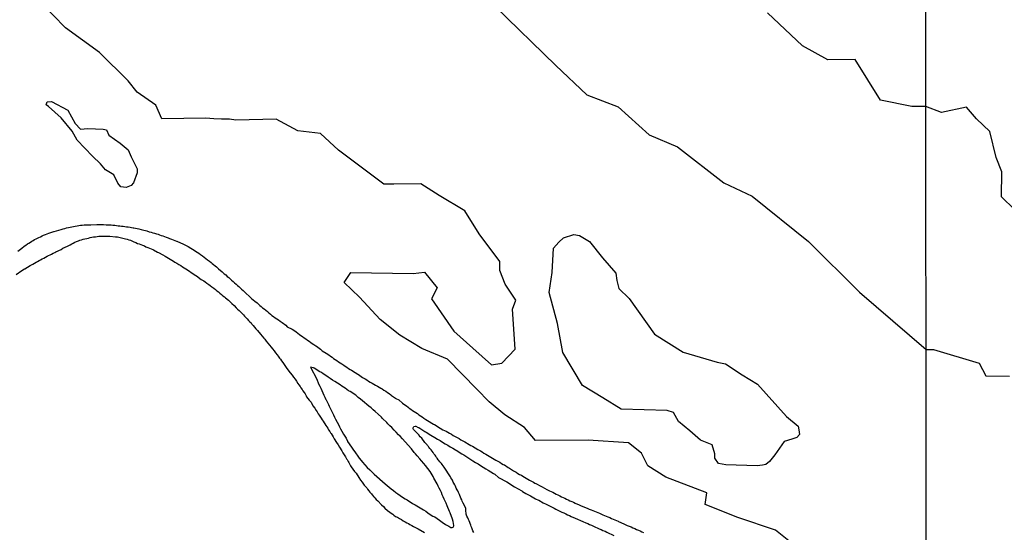
# Model space of a CAD drawing. Units: millimetres. Extents: x 192780 to 195191, y 1652122 to 1654896.
# Drawn here: x 193051 to 193280, y 1652801 to 1652920 of the extents above; entities that cross this region are included whole.
import ezdxf

# ---------------------------------------------------------------- set-up
doc = ezdxf.new("R2010")
doc.units = ezdxf.units.MM
for name, color, linetype in [('IMAGEM', 7, 'Continuous'), ('V-BANHADO', 3, 'Continuous'), ('V-REFERENCIA', 42, 'Continuous'), ('X-LIMITE_1000', 7, 'Continuous')]:
    doc.layers.add(name, color=color, linetype=linetype)
picture_1 = doc.add_image_def('image1.jpg', size_in_pixel=(4016, 4622))

msp = doc.modelspace()

# ---------------------------------------------------------------- linework, layer by layer
at = {"layer": 'V-BANHADO'}
for points in [[(193230.95, 1652798.02), (193227.1, 1652801.15), (193218.31, 1652804.06), (193210.69, 1652807.1), (193211.05, 1652809.84), (193201.45, 1652813.49), (193197.24, 1652816.18), (193195.81, 1652819.09), (193192.76, 1652821.52), (193183.34, 1652822.13), (193171.06, 1652822.09), (193168.46, 1652825.09), (193163.89, 1652828.04), (193160.21, 1652831.08), (193157.34, 1652834.04), (193150.53, 1652841.04), (193144.52, 1652843.56), (193139.41, 1652846.64), (193134.75, 1652850.29), (193129.99, 1652855.51), (193126.4, 1652858.94), (193127.93, 1652861.29), (193142.45, 1652861.03), (193145.14, 1652861.33), (193148.1, 1652857.68), (193146.75, 1652855.16), (193151.95, 1652847.6), (193156.44, 1652843.61), (193160.74, 1652839.74), (193163.16, 1652840.09), (193166.3, 1652843.39), (193165.68, 1652852.69), (193166.48, 1652854.86), (193163.97, 1652858.6), (193162.71, 1652861.77), (193162.71, 1652863.86), (193157.87, 1652870.29), (193154.56, 1652875.68), (193148.55, 1652879.29), (193144.25, 1652881.98), (193137.97, 1652881.89), (193135.64, 1652881.93), (193125.06, 1652889.84), (193120.85, 1652893.71), (193115.56, 1652894.32), (193110.53, 1652897.1), (193101.12, 1652896.88), (193099.62, 1652897.04), (193097.77, 1652897.1), (193095.92, 1652897.19), (193094.07, 1652897.28), (193083.78, 1652897.14), (193082.39, 1652900.35), (193078.04, 1652903.41), (193075.98, 1652906.02), (193069.26, 1652912.65), (193061.32, 1652918.41), (193055.54, 1652924.3)], [(193161.52, 1652923.49), (193175.78, 1652909.58), (193183.05, 1652902.75), (193190.32, 1652899.97), (193197.59, 1652893.4), (193204.23, 1652890.62), (193215, 1652882.23), (193221.64, 1652879.1), (193234.75, 1652868.53), (193246.69, 1652856.66), (193262.22, 1652843.28), (193263.99, 1652843.28), (193274.62, 1652840.1), (193276.15, 1652837.14), (193281.73, 1652837.1)], [(193282.87, 1652875.96), (193279.85, 1652878.97), (193279.89, 1652884.82), (193278.56, 1652888.1), (193277.11, 1652894.22), (193274.01, 1652897.15), (193271.68, 1652899.88), (193265.81, 1652898.65), (193262.18, 1652900.05), (193258.91, 1652900.05), (193251.56, 1652901.48), (193245.65, 1652911.04), (193239.28, 1652910.91), (193233.36, 1652914.21), (193225.2, 1652921.9)]]:
    msp.add_lwpolyline(points, dxfattribs=at)
for points in [[(193057.01, 1652901.15), (193058.03, 1652901.19), (193061.84, 1652899.15), (193063.54, 1652896.08), (193064.81, 1652894.74), (193066.5, 1652894.89), (193070.14, 1652894.73), (193070.91, 1652894.57), (193071.4, 1652893.35), (193074.06, 1652891.46), (193075.98, 1652889.9), (193076.68, 1652888.28), (193078.02, 1652885.45), (193078.05, 1652884.57), (193077.19, 1652882.19), (193076.65, 1652881.62), (193075.49, 1652881.1), (193074.24, 1652881.29), (193073.51, 1652882.11), (193072.63, 1652884.1), (193070.68, 1652885.23), (193069.52, 1652886.68), (193067.59, 1652888.43), (193064.03, 1652892.14), (193062.87, 1652894.25), (193060.33, 1652897.37), (193057.37, 1652900.05), (193056.82, 1652900.39)], [(193219.26, 1652837.4), (193222.89, 1652835.24), (193229.67, 1652827.66), (193232.36, 1652825.4), (193232.51, 1652824.54), (193232.66, 1652823.48), (193232.02, 1652822.81), (193230.89, 1652822.37), (193229.07, 1652821.84), (193226.95, 1652818.74), (193225.71, 1652817.15), (193224.83, 1652816.46), (193224.02, 1652816.28), (193222.76, 1652816.18), (193215.48, 1652816.36), (193213.73, 1652816.72), (193212.89, 1652817.97), (193212.92, 1652818.99), (193212.25, 1652821.07), (193209.6, 1652822.12), (193207.06, 1652824.35), (193204.41, 1652826.53), (193203.29, 1652828.57), (193201.81, 1652829.06), (193191.05, 1652829.36), (193186.78, 1652832), (193182, 1652834.9), (193177.45, 1652842.61), (193176.19, 1652849.35), (193174.22, 1652856.65), (193174.94, 1652861.26), (193175.21, 1652866.95), (193176.46, 1652868.36), (193177.6, 1652869.39), (193179.96, 1652870.17), (193181.31, 1652869.91), (193183.63, 1652868.54), (193186.69, 1652864.69), (193189.81, 1652861.15), (193190, 1652859.42), (193190.51, 1652857.54), (193192.94, 1652855.19), (193198.8, 1652846.91), (193205.53, 1652842.69), (193213.42, 1652840.35), (193215.39, 1652839.96)]]:
    msp.add_lwpolyline(points, close=True, dxfattribs=at)
at = {"layer": 'V-REFERENCIA'}
for points in [[(193050.2, 1652866.29), (193051.09, 1652866.99), (193051.69, 1652867.44), (193052.05, 1652867.69), (193052.41, 1652867.94), (193052.73, 1652868.14), (193053.11, 1652868.39), (193053.45, 1652868.58), (193053.79, 1652868.79), (193054.09, 1652868.96), (193054.45, 1652869.15), (193054.77, 1652869.3), (193055.13, 1652869.47), (193055.45, 1652869.62), (193055.85, 1652869.81), (193056.21, 1652869.98), (193056.64, 1652870.15), (193057.06, 1652870.3), (193057.44, 1652870.43), (193057.46, 1652870.43), (193058.59, 1652870.85), (193058.64, 1652870.87), (193059.2, 1652871.03), (193060.29, 1652871.34), (193060.81, 1652871.49), (193061.14, 1652871.55), (193061.56, 1652871.68), (193061.99, 1652871.77), (193062.37, 1652871.87), (193062.79, 1652871.96), (193063.17, 1652872.02), (193063.6, 1652872.13), (193064.02, 1652872.21), (193064.41, 1652872.25), (193064.83, 1652872.3), (193065.21, 1652872.34), (193065.64, 1652872.38), (193066.06, 1652872.4), (193066.06, 1652872.4), (193066.44, 1652872.42), (193066.87, 1652872.44), (193067.27, 1652872.43), (193068.65, 1652872.49), (193069.05, 1652872.47), (193070.22, 1652872.47), (193070.82, 1652872.44), (193071.24, 1652872.42), (193071.62, 1652872.38), (193072, 1652872.38), (193072.39, 1652872.34), (193072.81, 1652872.3), (193073.19, 1652872.25), (193073.62, 1652872.21), (193074, 1652872.17), (193074.38, 1652872.13), (193074.76, 1652872.08), (193075.15, 1652872.02), (193075.57, 1652871.96), (193075.95, 1652871.91), (193076.38, 1652871.83), (193076.76, 1652871.79), (193077.14, 1652871.74), (193077.29, 1652871.7), (193078.42, 1652871.45), (193079.01, 1652871.32), (193079.33, 1652871.24), (193080.33, 1652870.98), (193080.85, 1652870.81), (193081.34, 1652870.71), (193081.73, 1652870.58), (193082.11, 1652870.47), (193082.53, 1652870.35), (193082.92, 1652870.2), (193083.3, 1652870.07), (193083.68, 1652869.94), (193084.06, 1652869.81), (193084.44, 1652869.69), (193084.83, 1652869.54), (193085.25, 1652869.39), (193085.63, 1652869.24), (193086.06, 1652869.05), (193086.44, 1652868.92), (193086.82, 1652868.75), (193087.2, 1652868.62), (193087.31, 1652868.61), (193088.14, 1652868.2), (193088.73, 1652867.95), (193089.01, 1652867.82), (193089.92, 1652867.33), (193090.56, 1652866.97), (193090.94, 1652866.76), (193091.32, 1652866.5), (193091.7, 1652866.27), (193092.09, 1652866.02), (193092.47, 1652865.76), (193092.85, 1652865.48), (193093.27, 1652865.18), (193093.67, 1652864.87), (193094.1, 1652864.57), (193094.5, 1652864.25), (193094.91, 1652863.93), (193095.31, 1652863.61), (193095.54, 1652863.38), (193096.56, 1652862.62), (193097.03, 1652862.15), (193097.88, 1652861.45), (193098.39, 1652861), (193098.75, 1652860.71), (193099.09, 1652860.39), (193099.43, 1652860.09), (193099.77, 1652859.79), (193100.1, 1652859.48), (193100.45, 1652859.16), (193100.78, 1652858.86), (193101.13, 1652858.56), (193101.44, 1652858.27), (193101.76, 1652857.99), (193102.08, 1652857.69), (193102.4, 1652857.39), (193102.76, 1652857.1), (193103.08, 1652856.8), (193103.36, 1652856.53), (193104.35, 1652855.63), (193104.76, 1652855.21), (193105.54, 1652854.62), (193106.03, 1652854.19), (193106.35, 1652853.89), (193106.69, 1652853.62), (193107.01, 1652853.34), (193107.34, 1652853.07), (193107.69, 1652852.77), (193108.05, 1652852.47), (193108.45, 1652852.17), (193108.79, 1652851.88), (193109.15, 1652851.58), (193109.51, 1652851.28), (193109.91, 1652851.03), (193110.28, 1652850.73), (193110.66, 1652850.46), (193110.66, 1652850.46), (193111.04, 1652850.2), (193111.42, 1652849.93), (193111.91, 1652849.61), (193112.74, 1652848.99), (193113.08, 1652848.63), (193114.2, 1652848.08), (193114.84, 1652847.68), (193115.18, 1652847.42), (193115.54, 1652847.12), (193115.95, 1652846.85), (193116.28, 1652846.59), (193116.66, 1652846.34), (193117.04, 1652846.06), (193117.43, 1652845.78), (193117.81, 1652845.51), (193118.19, 1652845.23), (193118.57, 1652844.98), (193118.93, 1652844.72), (193119.29, 1652844.45), (193119.77, 1652844.19), (193119.91, 1652844.11), (193120.84, 1652843.39), (193121.23, 1652842.98), (193122.2, 1652842.43), (193122.78, 1652842.03), (193123.18, 1652841.77), (193123.54, 1652841.5), (193123.92, 1652841.24), (193124.3, 1652840.99), (193124.69, 1652840.73), (193125.09, 1652840.46), (193125.47, 1652840.2), (193125.85, 1652839.93), (193126.26, 1652839.67), (193126.64, 1652839.42), (193127.02, 1652839.16), (193127.4, 1652838.91), (193127.81, 1652838.65), (193128.11, 1652838.51), (193128.94, 1652837.91), (193129.53, 1652837.57), (193129.72, 1652837.49), (193130.65, 1652836.8), (193131.27, 1652836.45), (193131.65, 1652836.21), (193132.05, 1652835.96), (193132.48, 1652835.7), (193132.9, 1652835.45), (193133.31, 1652835.21), (193133.71, 1652834.98), (193134.16, 1652834.75), (193134.54, 1652834.53), (193134.92, 1652834.32), (193135.28, 1652834.11), (193135.66, 1652833.85), (193136.09, 1652833.56), (193136.47, 1652833.28), (193136.85, 1652833.01), (193137.25, 1652832.73), (193137.45, 1652832.54), (193138.36, 1652831.94), (193138.41, 1652831.91), (193139.1, 1652831.56), (193139.99, 1652830.78), (193140.55, 1652830.39), (193140.91, 1652830.14), (193141.29, 1652829.87), (193141.58, 1652829.61), (193141.96, 1652829.36), (193142.35, 1652829.1), (193142.73, 1652828.85), (193143.11, 1652828.59), (193143.47, 1652828.34), (193143.83, 1652828.08), (193144.19, 1652827.83), (193144.55, 1652827.59), (193144.96, 1652827.32), (193145.43, 1652827), (193146.23, 1652826.49), (193146.85, 1652826.13), (193147.23, 1652825.9), (193147.47, 1652825.79), (193148.8, 1652824.96), (193149.44, 1652824.58), (193149.82, 1652824.37), (193150.21, 1652824.22), (193150.57, 1652824.01), (193150.99, 1652823.77), (193151.41, 1652823.52), (193151.86, 1652823.26), (193152.31, 1652823.01), (193152.75, 1652822.75), (193153.2, 1652822.5), (193153.62, 1652822.24), (193154.09, 1652821.99), (193154.51, 1652821.73), (193154.96, 1652821.5), (193155.19, 1652821.4), (193155.98, 1652820.93), (193156.36, 1652820.74), (193156.36, 1652820.74), (193157.57, 1652819.99), (193158.19, 1652819.66), (193158.59, 1652819.4), (193159.01, 1652819.14), (193159.46, 1652818.89), (193159.84, 1652818.66), (193160.22, 1652818.42), (193160.61, 1652818.21), (193160.99, 1652817.96), (193161.41, 1652817.72), (193161.77, 1652817.49), (193162.22, 1652817.23), (193162.69, 1652816.98), (193163.07, 1652816.73), (193163.49, 1652816.49), (193163.77, 1652816.36), (193164.64, 1652815.79), (193165, 1652815.6), (193165.91, 1652814.99), (193166.51, 1652814.65), (193166.93, 1652814.39), (193167.31, 1652814.16), (193167.74, 1652813.99), (193168.12, 1652813.75), (193168.5, 1652813.54), (193168.89, 1652813.29), (193169.27, 1652813.08), (193169.67, 1652812.82), (193170.09, 1652812.56), (193170.54, 1652812.33), (193170.92, 1652812.14), (193171.16, 1652812.03), (193172.32, 1652811.4), (193172.6, 1652811.27), (193173.72, 1652810.65), (193174.32, 1652810.36), (193174.7, 1652810.17), (193175.08, 1652809.98), (193175.47, 1652809.78), (193175.89, 1652809.57), (193176.27, 1652809.36), (193176.7, 1652809.15), (193177.12, 1652808.93), (193177.5, 1652808.76), (193177.89, 1652808.6), (193178.27, 1652808.4), (193178.69, 1652808.21), (193179.07, 1652808.02), (193179.5, 1652807.83), (193179.88, 1652807.66), (193180.28, 1652807.45), (193181.2, 1652807.04), (193181.68, 1652806.79), (193183.07, 1652806.26), (193183.59, 1652806.05), (193184.04, 1652805.86), (193184.42, 1652805.71), (193184.81, 1652805.56), (193185.19, 1652805.41), (193185.61, 1652805.26), (193185.99, 1652805.11), (193186.42, 1652804.9), (193186.8, 1652804.75), (193187.18, 1652804.58), (193187.57, 1652804.41), (193187.95, 1652804.24), (193188.37, 1652804.07), (193188.75, 1652803.9), (193189.18, 1652803.73), (193189.56, 1652803.56), (193189.94, 1652803.39), (193190.32, 1652803.24), (193190.43, 1652803.18), (193191.64, 1652802.65), (193191.69, 1652802.63), (193192.43, 1652802.25), (193193.34, 1652801.91), (193193.8, 1652801.69), (193194.23, 1652801.51), (193194.66, 1652801.31), (193195.08, 1652801.12), (193195.46, 1652800.95), (193195.84, 1652800.78), (193196.23, 1652800.59)], [(193049.82, 1652860.79), (193051.09, 1652861.77), (193051.71, 1652862.13), (193051.82, 1652862.17), (193053.05, 1652862.93), (193053.66, 1652863.26), (193054.05, 1652863.49), (193054.45, 1652863.7), (193054.81, 1652863.89), (193055.17, 1652864.1), (193055.49, 1652864.25), (193055.89, 1652864.46), (193056.25, 1652864.66), (193056.66, 1652864.87), (193057.06, 1652865.06), (193057.38, 1652865.25), (193057.38, 1652865.25), (193057.74, 1652865.4), (193058.08, 1652865.59), (193058.46, 1652865.78), (193058.82, 1652865.97), (193059.03, 1652866.08), (193060.29, 1652866.69), (193060.73, 1652866.93), (193061.77, 1652867.44), (193062.37, 1652867.73), (193062.77, 1652867.95), (193063.13, 1652868.12), (193063.53, 1652868.33), (193063.9, 1652868.5), (193064.32, 1652868.65), (193064.7, 1652868.82), (193065.04, 1652868.9), (193065.47, 1652869.03), (193065.85, 1652869.13), (193066.27, 1652869.24), (193066.66, 1652869.32), (193067.08, 1652869.45), (193067.5, 1652869.51), (193067.89, 1652869.58), (193068.31, 1652869.62), (193068.69, 1652869.68), (193069.12, 1652869.73), (193069.54, 1652869.75), (193069.92, 1652869.79), (193070.35, 1652869.79), (193070.73, 1652869.79), (193071.16, 1652869.79), (193071.58, 1652869.75), (193071.64, 1652869.75), (193073.02, 1652869.64), (193073.43, 1652869.62), (193074.72, 1652869.32), (193075.36, 1652869.15), (193075.74, 1652869.05), (193076.12, 1652868.92), (193076.51, 1652868.8), (193076.93, 1652868.63), (193077.31, 1652868.46), (193077.74, 1652868.27), (193078.16, 1652868.07), (193078.54, 1652867.95), (193078.93, 1652867.82), (193079.31, 1652867.65), (193079.73, 1652867.48), (193080.11, 1652867.31), (193080.54, 1652867.14), (193080.92, 1652866.97), (193081.3, 1652866.8), (193081.68, 1652866.63), (193081.87, 1652866.55), (193082.79, 1652866.06), (193083.06, 1652865.93), (193084.02, 1652865.4), (193084.61, 1652865.08), (193085, 1652864.87), (193085.38, 1652864.63), (193085.76, 1652864.4), (193086.14, 1652864.19), (193086.52, 1652863.96), (193086.88, 1652863.72), (193087.33, 1652863.44), (193087.78, 1652863.17), (193088.22, 1652862.89), (193088.65, 1652862.62), (193089.03, 1652862.36), (193089.43, 1652862.11), (193089.81, 1652861.92), (193091.15, 1652860.98), (193091.75, 1652860.62), (193091.94, 1652860.54), (193093.01, 1652859.69), (193093.61, 1652859.33), (193093.95, 1652859.07), (193094.35, 1652858.77), (193094.8, 1652858.48), (193095.12, 1652858.22), (193095.5, 1652857.92), (193095.92, 1652857.61), (193096.31, 1652857.31), (193096.67, 1652857.04), (193097.01, 1652856.74), (193097.37, 1652856.46), (193097.71, 1652856.16), (193098.07, 1652855.87), (193098.45, 1652855.57), (193098.69, 1652855.34), (193099.37, 1652854.79), (193099.89, 1652854.3), (193100.17, 1652854.02), (193100.7, 1652853.55), (193101.19, 1652853.06), (193101.51, 1652852.74), (193101.83, 1652852.43), (193102.25, 1652852.01), (193102.5, 1652851.77), (193102.89, 1652851.37), (193102.89, 1652851.37), (193103.12, 1652851.11), (193103.5, 1652850.69), (193103.74, 1652850.46), (193104.05, 1652850.1), (193104.25, 1652849.88), (193104.63, 1652849.5), (193104.84, 1652849.24), (193105.14, 1652848.93), (193105.79, 1652848.16), (193106.16, 1652847.78), (193106.81, 1652846.93), (193107.26, 1652846.42), (193107.62, 1652845.98), (193107.83, 1652845.7), (193108.19, 1652845.28), (193108.56, 1652844.81), (193108.92, 1652844.36), (193109.3, 1652843.89), (193109.64, 1652843.45), (193110, 1652842.98), (193110.34, 1652842.51), (193110.72, 1652842.03), (193110.94, 1652841.73), (193111.27, 1652841.27), (193111.48, 1652841.03), (193111.76, 1652840.63), (193112.02, 1652840.27), (193112.67, 1652839.37), (193112.97, 1652838.91), (193113.8, 1652837.87), (193114.2, 1652837.35), (193114.54, 1652836.87), (193114.9, 1652836.36), (193115.27, 1652835.89), (193115.56, 1652835.41), (193115.8, 1652835.08), (193116.09, 1652834.64), (193116.28, 1652834.36), (193116.56, 1652833.96), (193116.75, 1652833.69), (193117, 1652833.28), (193117.24, 1652832.94), (193117.54, 1652832.48), (193117.62, 1652832.28), (193118.19, 1652831.52), (193118.64, 1652831.05), (193119.06, 1652830.16), (193119.49, 1652829.59), (193119.81, 1652829.08), (193120.04, 1652828.76), (193120.32, 1652828.32), (193120.53, 1652827.99), (193120.83, 1652827.55), (193121, 1652827.29), (193121.27, 1652826.87), (193121.44, 1652826.62), (193121.69, 1652826.19), (193121.89, 1652825.96), (193122.12, 1652825.56), (193122.31, 1652825.3), (193122.54, 1652824.92), (193122.74, 1652824.6), (193123.01, 1652824.16), (193123.22, 1652823.88), (193123.33, 1652823.67), (193123.77, 1652822.9), (193124.01, 1652822.44), (193124.62, 1652821.59), (193124.99, 1652821.05), (193125.28, 1652820.55), (193125.45, 1652820.29), (193125.68, 1652819.87), (193125.86, 1652819.63), (193126.07, 1652819.23), (193126.24, 1652818.93), (193126.53, 1652818.47), (193126.71, 1652818.23), (193126.92, 1652817.83), (193127.07, 1652817.6), (193127.3, 1652817.19), (193127.49, 1652816.91), (193127.72, 1652816.47), (193127.87, 1652816.19), (193128.02, 1652815.9), (193128.8, 1652814.84), (193129.21, 1652814.43), (193129.78, 1652813.41), (193130.21, 1652812.84), (193130.57, 1652812.35), (193130.76, 1652812.1), (193131.08, 1652811.67), (193131.27, 1652811.42), (193131.63, 1652811), (193131.82, 1652810.72), (193132.14, 1652810.32), (193132.39, 1652810.04), (193132.73, 1652809.64), (193132.94, 1652809.36), (193133.28, 1652808.96), (193133.52, 1652808.7), (193133.52, 1652808.7), (193133.88, 1652808.32), (193134.22, 1652807.96), (193135.07, 1652807.09), (193135.53, 1652806.64), (193135.88, 1652806.3), (193136.51, 1652805.75), (193137.04, 1652805.35), (193137.36, 1652805.09), (193137.72, 1652804.86), (193138, 1652804.62), (193138.38, 1652804.37), (193138.83, 1652804.14), (193139.31, 1652803.88), (193139.76, 1652803.63), (193140.16, 1652803.33), (193140.61, 1652803.06), (193140.99, 1652802.86), (193141.37, 1652802.67), (193141.73, 1652802.46), (193142.14, 1652802.23), (193142.58, 1652801.99), (193143.63, 1652801.42), (193145.13, 1652800.59)], [(193133.37, 1652814.25), (193135.93, 1652811.99), (193136.89, 1652811.18), (193137.38, 1652810.78), (193137.91, 1652810.38), (193138.42, 1652809.97), (193138.93, 1652809.59), (193139.48, 1652809.21), (193140.03, 1652808.83), (193140.65, 1652808.43), (193141.06, 1652808.21), (193142.35, 1652807.39), (193142.92, 1652807.09), (193144.13, 1652806.39), (193144.9, 1652805.9), (193145.41, 1652805.54), (193145.9, 1652805.2), (193146.49, 1652804.82), (193147.08, 1652804.43), (193147.51, 1652804.22), (193148.61, 1652803.46), (193149.25, 1652803.03), (193150.05, 1652802.5), (193150.8, 1652802.04), (193151.31, 1652801.8), (193151.43, 1652801.76), (193151.56, 1652801.78), (193151.8, 1652801.82), (193151.99, 1652802.16), (193151.97, 1652802.22), (193151.88, 1652802.67), (193151.8, 1652803.18), (193151.69, 1652803.69), (193151.69, 1652803.71), (193151.12, 1652805.2), (193150.97, 1652805.5), (193150.44, 1652806.81), (193150.18, 1652807.41), (193149.97, 1652807.9), (193149.76, 1652808.41), (193149.5, 1652808.91), (193149.29, 1652809.42), (193149.06, 1652809.93), (193148.85, 1652810.4), (193148.59, 1652810.91), (193148.34, 1652811.42), (193148.12, 1652811.93), (193148.1, 1652811.95), (193147.32, 1652813.31), (193147.13, 1652813.69), (193146.43, 1652814.83), (193145.9, 1652815.56), (193145.36, 1652816.22), (193144.98, 1652816.68), (193144.41, 1652817.36), (193144.01, 1652817.83), (193143.45, 1652818.51), (193143.05, 1652818.95), (193142.71, 1652819.29), (193142.07, 1652820.1), (193140.61, 1652821.76), (193139.99, 1652822.43), (193139.44, 1652823.05), (193139.06, 1652823.43), (193138.49, 1652824.03), (193138.08, 1652824.47), (193137.47, 1652825.09), (193137.04, 1652825.51), (193136.55, 1652826), (193136.3, 1652826.26), (193135.35, 1652827.21), (193135.07, 1652827.49), (193134.28, 1652828.21), (193133.6, 1652828.85), (193133.14, 1652829.25), (193132.65, 1652829.67), (193132.16, 1652830.1), (193131.67, 1652830.5), (193131.14, 1652830.92), (193130.65, 1652831.31), (193130.16, 1652831.71), (193129.61, 1652832.12), (193129.13, 1652832.62), (193127.74, 1652833.52), (193127.39, 1652833.69), (193126.58, 1652834.3), (193125.84, 1652834.79), (193125.43, 1652835.06), (193124.84, 1652835.43), (193124.22, 1652835.81), (193123.65, 1652836.13), (193123.14, 1652836.51), (193122.63, 1652836.87), (193122.06, 1652837.27), (193121.51, 1652837.65), (193121.08, 1652837.93), (193120.72, 1652838.1), (193119.38, 1652838.99), (193119.25, 1652839.05), (193118.51, 1652839.16), (193119.98, 1652836.37), (193119.98, 1652836.37), (193120.4, 1652835.28), (193120.66, 1652834.77), (193120.91, 1652834.26), (193121.16, 1652833.75), (193121.42, 1652833.2), (193121.65, 1652832.69), (193121.87, 1652832.18), (193122.12, 1652831.67), (193122.16, 1652831.56), (193122.69, 1652830.5), (193122.89, 1652830.12), (193123.48, 1652828.84), (193123.86, 1652828.06), (193124.11, 1652827.55), (193124.39, 1652827.02), (193124.73, 1652826.32), (193125.03, 1652825.81), (193125.28, 1652825.3), (193125.54, 1652824.79), (193125.86, 1652824.26), (193126.24, 1652823.56), (193126.51, 1652823.05), (193126.83, 1652822.58), (193127.15, 1652821.91), (193127.17, 1652821.84), (193128.08, 1652820.52), (193128.4, 1652820.02), (193129.04, 1652819.17), (193129.59, 1652818.38), (193129.91, 1652817.98), (193130.35, 1652817.41), (193130.68, 1652817), (193131.2, 1652816.41), (193131.78, 1652815.79), (193132.37, 1652815.2), (193133.37, 1652814.25)], [(193156.62, 1652800.59), (193156.44, 1652800.98), (193156.36, 1652801.19), (193156.25, 1652801.49), (193156.17, 1652801.67), (193156.06, 1652801.99), (193155.96, 1652802.29), (193155.79, 1652802.67), (193155.68, 1652802.95), (193155.53, 1652803.31), (193155.41, 1652803.63), (193155.24, 1652804.03), (193155.05, 1652804.39), (193154.83, 1652804.88), (193154.75, 1652805.83), (193154.75, 1652806.3), (193154.15, 1652807.41), (193153.94, 1652807.9), (193153.81, 1652808.19), (193153.64, 1652808.62), (193153.54, 1652808.85), (193153.41, 1652809.21), (193153.28, 1652809.49), (193153.07, 1652809.91), (193152.9, 1652810.32), (193152.77, 1652810.59), (193152.56, 1652810.97), (193152.35, 1652811.42), (193152.2, 1652811.69), (193152.01, 1652812.1), (193151.84, 1652812.37), (193151.63, 1652812.78), (193151.5, 1652813.01), (193151.31, 1652813.37), (193151.2, 1652813.6), (193150.59, 1652814.51), (193150.38, 1652814.92), (193149.74, 1652815.81), (193149.46, 1652816.15), (193149.23, 1652816.47), (193149.06, 1652816.68), (193148.82, 1652816.98), (193148.69, 1652817.13), (193148.69, 1652817.13), (193148.51, 1652817.41), (193148.33, 1652817.59), (193148.1, 1652817.92), (193147.95, 1652818.1), (193147.74, 1652818.42), (193147.59, 1652818.61), (193147.34, 1652818.93), (193147.13, 1652819.25), (193146.89, 1652819.57), (193146.66, 1652819.87), (193146.4, 1652820.18), (193146.17, 1652820.5), (193146.04, 1652820.65), (193145.85, 1652820.93), (193145.72, 1652821.06), (193145.53, 1652821.31), (193145.22, 1652821.63), (193144.47, 1652822.58), (193144.15, 1652822.94), (193143.92, 1652823.26), (193143.86, 1652823.33), (193143.11, 1652824.07), (193142.77, 1652824.43), (193142.58, 1652824.62), (193142.46, 1652824.83), (193142.48, 1652825.05), (193142.65, 1652825.32), (193142.94, 1652825.43), (193143.07, 1652825.41), (193143.67, 1652825.11), (193143.82, 1652825.09), (193145.2, 1652824.2), (193145.51, 1652824.05), (193146.62, 1652823.31), (193147.57, 1652822.78), (193148.17, 1652822.39), (193148.76, 1652822.05), (193149.36, 1652821.69), (193149.95, 1652821.33), (193150.55, 1652820.97), (193151.14, 1652820.61), (193151.73, 1652820.25), (193152.33, 1652819.91), (193152.52, 1652819.83), (193153.88, 1652818.93), (193154.34, 1652818.7), (193155.51, 1652817.92), (193156.45, 1652817.34), (193157.04, 1652816.96), (193157.64, 1652816.6), (193158.23, 1652816.24), (193158.82, 1652815.83), (193159.42, 1652815.47), (193160.01, 1652815.11), (193160.61, 1652814.73), (193161.2, 1652814.35), (193161.52, 1652814.2), (193162.44, 1652813.47), (193164.39, 1652812.4), (193166.17, 1652811.24), (193167.87, 1652810.33), (193167.97, 1652810.19), (193168.38, 1652809.95), (193168.8, 1652809.7), (193169.27, 1652809.46), (193169.73, 1652809.23), (193169.88, 1652809.17), (193171.07, 1652808.49), (193171.77, 1652808.17), (193171.83, 1652808.15), (193172.85, 1652807.55), (193173.56, 1652807.19), (193174.02, 1652806.94), (193174.45, 1652806.73), (193174.91, 1652806.49), (193175.38, 1652806.26), (193175.81, 1652806.05), (193176.27, 1652805.81), (193176.74, 1652805.58), (193177.16, 1652805.37), (193177.63, 1652805.16), (193178.1, 1652804.94), (193178.52, 1652804.73), (193178.99, 1652804.56), (193179.39, 1652804.35), (193180.31, 1652803.96), (193182.09, 1652803.16), (193182.77, 1652802.88), (193183.23, 1652802.67), (193183.66, 1652802.48), (193184.08, 1652802.29), (193184.55, 1652802.08), (193185.02, 1652801.86), (193185.44, 1652801.7), (193185.91, 1652801.48), (193186.38, 1652801.29), (193186.8, 1652801.1), (193187.27, 1652800.89), (193187.71, 1652800.66), (193189.35, 1652799.93)]]:
    msp.add_lwpolyline(points, dxfattribs=at)
at = {"layer": 'X-LIMITE_1000'}
msp.add_line((193262.66, 1652121.95), (193260.96, 1654893.42), dxfattribs=at)

# ---------------------------------------------------------------- referenced raster images: frames only (the image files are external)
at = {"layer": 'IMAGEM'}
image = msp.add_image(picture_1, insert=(192780.27, 1652121.68), size_in_units=(2410.3, 2774), dxfattribs=at)
image.dxf.flags = 7

doc.saveas('drawing.dxf')
